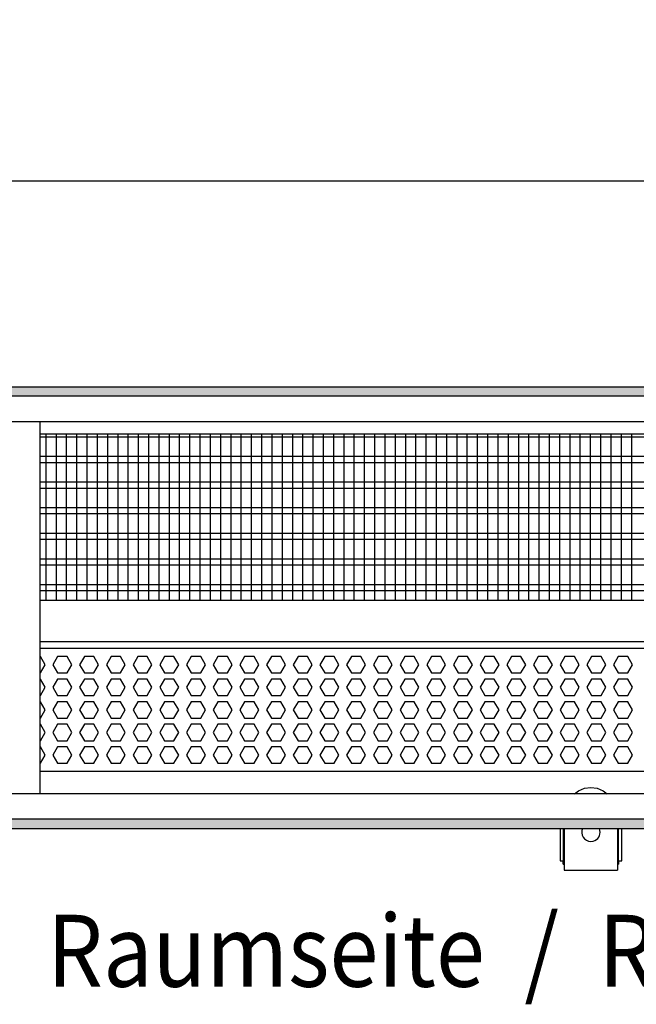
# Model space of a CAD drawing. Units: millimetres. Extents: x -8074 to 2244, y 10003 to 15943.
# Drawn here: x -4816 to -4516, y 14511 to 14990 of the extents above; entities that cross this region are included whole.
import ezdxf

# ---------------------------------------------------------------- set-up
doc = ezdxf.new("R2010")
doc.units = ezdxf.units.MM
doc.layers.add('1', color=7, linetype='Continuous')
doc.styles.add('CONVERTER_14', font='txt.shx', dxfattribs={"width": 0.9})
doc.dimstyles.new('ME10_DIM_82', dxfattribs={"dimtxt": 46, "dimasz": 46, "dimexe": 15, "dimexo": 10, "dimgap": 18, "dimtad": 1, "dimdec": 1, "dimlfac": 0.03937, "dimdsep": 46, "dimtxsty": 'CONVERTER_14', "dimsah": 1, "dimcen": 0.09, "dimclrd": 6, "dimclre": 6, "dimclrt": 3, "dimadec": 0, "dimazin": 0, "dimtfac": 1, "dimtdec": 4, "dimtix": 1, "dimtmove": 0, "dimatfit": 3, "dimfxl": 1, "dimtolj": 1, "dimtzin": 0, "dimarcsym": 0})
pattern_1 = [(45, (0, 0), (-0.0707106781, 0.0707106781), [])]

# ---------------------------------------------------------------- blocks, each defined once
blk = doc.blocks.new('*D77')
at = {"layer": '1', "color": 6, "linetype": 'Continuous'}
for p, q in [((-6998.3, 14801.09), (-6998.3, 14926.17)), ((-4388.23, 14801.09), (-4388.23, 14926.17)), ((-4388.23, 14911.17), (-6998.3, 14911.17))]:
    blk.add_line(p, q, dxfattribs=at)
at = {"layer": '1', "color": 6}
for points in [[(-6952.3, 14917.23), (-6952.3, 14905.12), (-6998.3, 14911.17)], [(-4434.23, 14905.12), (-4434.23, 14917.23), (-4388.23, 14911.17)]]:
    blk.add_solid(points, dxfattribs=at)
at = {"layer": '1', "color": 3, "insert": (-5776.54, 14929.4), "char_height": 46, "attachment_point": 7, "rotation": 0.0001, "line_spacing_factor": 0.454545, "style": 'CONVERTER_14'}
blk.add_mtext('\\C3;102.8\\C3;*', dxfattribs=at)

msp = doc.modelspace()

# ---------------------------------------------------------------- hatches: boundary and pattern name
at = {"layer": '1', "linetype": 'Continuous'}
h = msp.add_hatch(dxfattribs=at)
h.set_pattern_fill('_USER', color=6, scale=0.1, angle=45, pattern_type=0)
h.set_pattern_definition(pattern_1)
h.paths.add_polyline_path([(-4318.3, 14806.58), (-7458.3, 14806.58), (-7458.3, 14811.17), (-4318.3, 14811.17)])
h = msp.add_hatch(dxfattribs=at)
h.set_pattern_fill('_USER', color=6, scale=0.1, angle=45, pattern_type=0)
h.set_pattern_definition(pattern_1)
h.paths.add_polyline_path([(-4318.3, 14600.77), (-7458.3, 14600.77), (-7458.3, 14596.17), (-4318.3, 14596.17)])

# ---------------------------------------------------------------- linework, layer by layer
at = {"color": 1, "linetype": 'Continuous'}
for p, q in [((-4806.31, 14788.2), (-4389.73, 14788.2)), ((-4806.31, 14707.25), (-4393.72, 14707.25)), ((-4806.31, 14687.28), (-4391.23, 14687.28)), ((-4806.31, 14683.88), (-4396.22, 14683.88)), ((-4399.22, 14623.94), (-4806.31, 14623.94)), ((-4553.29, 14596.15), (-4553.29, 14580.42)), ((-4551.29, 14596.15), (-4551.29, 14576.92)), ((-4542.43, 14596.15), (-4542.72, 14595.24)), ((-4533.89, 14595.24), (-4534.19, 14596.15)), ((-4525.32, 14596.15), (-4525.32, 14576.92)), ((-4523.32, 14580.42), (-4523.32, 14596.15)), ((-4553.29, 14580.42), (-4551.79, 14580.42)), ((-4551.79, 14578.92), (-4551.79, 14580.42)), ((-4524.82, 14580.42), (-4524.82, 14578.92)), ((-4524.82, 14580.42), (-4523.32, 14580.42)), ((-4551.79, 14578.92), (-4551.29, 14578.92)), ((-4551.29, 14576.92), (-4551.29, 14575.92)), ((-4551.29, 14575.92), (-4525.32, 14575.92)), ((-4525.32, 14578.92), (-4524.82, 14578.92)), ((-4525.32, 14576.92), (-4525.32, 14575.92))]:
    msp.add_line(p, q, dxfattribs=at)
at = {"color": 6, "linetype": 'Continuous'}
for p, q in [((-4389.73, 14786.71), (-4806.31, 14786.71)), ((-4389.73, 14777.2), (-4806.31, 14777.2)), ((-4389.73, 14774.22), (-4806.31, 14774.22)), ((-4389.73, 14764.71), (-4806.31, 14764.71)), ((-4389.73, 14761.73), (-4806.31, 14761.73)), ((-4389.73, 14752.22), (-4806.31, 14752.22)), ((-4389.73, 14749.25), (-4806.31, 14749.25)), ((-4389.73, 14739.74), (-4806.31, 14739.74)), ((-4389.73, 14736.76), (-4806.31, 14736.76)), ((-4389.73, 14727.25), (-4806.31, 14727.25)), ((-4389.73, 14724.27), (-4806.31, 14724.27)), ((-4389.73, 14714.76), (-4806.31, 14714.76)), ((-4389.73, 14711.79), (-4806.31, 14711.79)), ((-4803.92, 14675.89), (-4806.22, 14679.88)), ((-4806.22, 14671.89), (-4803.92, 14675.89)), ((-4797.84, 14679.88), (-4800.14, 14675.89)), ((-4800.14, 14675.89), (-4797.84, 14671.89)), ((-4793.22, 14679.88), (-4797.84, 14679.88)), ((-4790.92, 14675.89), (-4793.22, 14679.88)), ((-4793.22, 14671.89), (-4790.92, 14675.89)), ((-4784.84, 14679.88), (-4787.14, 14675.89)), ((-4787.14, 14675.89), (-4784.84, 14671.89)), ((-4780.22, 14679.88), (-4784.84, 14679.88)), ((-4777.92, 14675.89), (-4780.22, 14679.88)), ((-4780.22, 14671.89), (-4777.92, 14675.89)), ((-4771.84, 14679.88), (-4774.14, 14675.89)), ((-4774.14, 14675.89), (-4771.84, 14671.89)), ((-4767.22, 14679.88), (-4771.84, 14679.88)), ((-4764.92, 14675.89), (-4767.22, 14679.88)), ((-4767.22, 14671.89), (-4764.92, 14675.89)), ((-4758.84, 14679.88), (-4761.14, 14675.89)), ((-4761.14, 14675.89), (-4758.84, 14671.89)), ((-4754.22, 14679.88), (-4758.84, 14679.88)), ((-4751.92, 14675.89), (-4754.22, 14679.88)), ((-4754.22, 14671.89), (-4751.92, 14675.89)), ((-4745.84, 14679.88), (-4748.14, 14675.89)), ((-4748.14, 14675.89), (-4745.84, 14671.89)), ((-4741.22, 14679.88), (-4745.84, 14679.88)), ((-4738.92, 14675.89), (-4741.22, 14679.88)), ((-4741.22, 14671.89), (-4738.92, 14675.89)), ((-4732.84, 14679.88), (-4735.14, 14675.89)), ((-4735.14, 14675.89), (-4732.84, 14671.89)), ((-4728.22, 14679.88), (-4732.84, 14679.88)), ((-4725.92, 14675.89), (-4728.22, 14679.88)), ((-4728.22, 14671.89), (-4725.92, 14675.89)), ((-4719.84, 14679.88), (-4722.14, 14675.89)), ((-4722.14, 14675.89), (-4719.84, 14671.89)), ((-4715.22, 14679.88), (-4719.84, 14679.88)), ((-4712.92, 14675.89), (-4715.22, 14679.88)), ((-4715.22, 14671.89), (-4712.92, 14675.89)), ((-4706.84, 14679.88), (-4709.14, 14675.89)), ((-4709.14, 14675.89), (-4706.84, 14671.89)), ((-4702.22, 14679.88), (-4706.84, 14679.88)), ((-4699.92, 14675.89), (-4702.22, 14679.88)), ((-4702.22, 14671.89), (-4699.92, 14675.89)), ((-4693.84, 14679.88), (-4696.14, 14675.89)), ((-4696.14, 14675.89), (-4693.84, 14671.89)), ((-4689.22, 14679.88), (-4693.84, 14679.88)), ((-4686.92, 14675.89), (-4689.22, 14679.88)), ((-4689.22, 14671.89), (-4686.92, 14675.89)), ((-4680.85, 14679.88), (-4683.16, 14675.89)), ((-4683.16, 14675.89), (-4680.85, 14671.89)), ((-4676.24, 14679.88), (-4680.85, 14679.88)), ((-4673.93, 14675.89), (-4676.24, 14679.88)), ((-4676.24, 14671.89), (-4673.93, 14675.89)), ((-4667.86, 14679.88), (-4670.17, 14675.89)), ((-4670.17, 14675.89), (-4667.86, 14671.89)), ((-4663.25, 14679.88), (-4667.86, 14679.88)), ((-4660.94, 14675.89), (-4663.25, 14679.88)), ((-4663.25, 14671.89), (-4660.94, 14675.89)), ((-4654.88, 14679.88), (-4657.18, 14675.89)), ((-4657.18, 14675.89), (-4654.88, 14671.89)), ((-4650.26, 14679.88), (-4654.88, 14679.88)), ((-4647.96, 14675.89), (-4650.26, 14679.88)), ((-4650.26, 14671.89), (-4647.96, 14675.89)), ((-4641.89, 14679.88), (-4644.2, 14675.89)), ((-4644.2, 14675.89), (-4641.89, 14671.89)), ((-4637.28, 14679.88), (-4641.89, 14679.88)), ((-4634.97, 14675.89), (-4637.28, 14679.88)), ((-4637.28, 14671.89), (-4634.97, 14675.89)), ((-4628.9, 14679.88), (-4631.21, 14675.89)), ((-4631.21, 14675.89), (-4628.9, 14671.89)), ((-4624.29, 14679.88), (-4628.9, 14679.88)), ((-4621.98, 14675.89), (-4624.29, 14679.88)), ((-4624.29, 14671.89), (-4621.98, 14675.89)), ((-4615.92, 14679.88), (-4618.22, 14675.89)), ((-4618.22, 14675.89), (-4615.92, 14671.89)), ((-4611.3, 14679.88), (-4615.92, 14679.88)), ((-4609, 14675.89), (-4611.3, 14679.88)), ((-4611.3, 14671.89), (-4609, 14675.89)), ((-4602.93, 14679.88), (-4605.24, 14675.89)), ((-4605.24, 14675.89), (-4602.93, 14671.89)), ((-4598.32, 14679.88), (-4602.93, 14679.88)), ((-4596.01, 14675.89), (-4598.32, 14679.88)), ((-4598.32, 14671.89), (-4596.01, 14675.89)), ((-4589.95, 14679.88), (-4592.25, 14675.89)), ((-4592.25, 14675.89), (-4589.95, 14671.89)), ((-4585.33, 14679.88), (-4589.95, 14679.88)), ((-4583.02, 14675.89), (-4585.33, 14679.88)), ((-4585.33, 14671.89), (-4583.02, 14675.89)), ((-4576.96, 14679.88), (-4579.27, 14675.89)), ((-4579.27, 14675.89), (-4576.96, 14671.89)), ((-4572.35, 14679.88), (-4576.96, 14679.88)), ((-4570.04, 14675.89), (-4572.35, 14679.88)), ((-4572.35, 14671.89), (-4570.04, 14675.89)), ((-4563.97, 14679.88), (-4566.28, 14675.89)), ((-4566.28, 14675.89), (-4563.97, 14671.89)), ((-4559.36, 14679.88), (-4563.97, 14679.88)), ((-4557.05, 14675.89), (-4559.36, 14679.88)), ((-4559.36, 14671.89), (-4557.05, 14675.89)), ((-4550.99, 14679.88), (-4553.29, 14675.89)), ((-4553.29, 14675.89), (-4550.99, 14671.89)), ((-4546.37, 14679.88), (-4550.99, 14679.88)), ((-4544.07, 14675.89), (-4546.37, 14679.88)), ((-4546.37, 14671.89), (-4544.07, 14675.89)), ((-4538, 14679.88), (-4540.31, 14675.89)), ((-4540.31, 14675.89), (-4538, 14671.89)), ((-4533.39, 14679.88), (-4538, 14679.88)), ((-4531.08, 14675.89), (-4533.39, 14679.88)), ((-4533.39, 14671.89), (-4531.08, 14675.89)), ((-4525.01, 14679.88), (-4527.32, 14675.89)), ((-4527.32, 14675.89), (-4525.01, 14671.89)), ((-4520.4, 14679.88), (-4525.01, 14679.88)), ((-4518.09, 14675.89), (-4520.4, 14679.88)), ((-4520.4, 14671.89), (-4518.09, 14675.89)), ((-4797.84, 14671.89), (-4793.22, 14671.89)), ((-4784.84, 14671.89), (-4780.22, 14671.89)), ((-4771.84, 14671.89), (-4767.22, 14671.89)), ((-4758.84, 14671.89), (-4754.22, 14671.89)), ((-4745.84, 14671.89), (-4741.22, 14671.89)), ((-4732.84, 14671.89), (-4728.22, 14671.89)), ((-4719.84, 14671.89), (-4715.22, 14671.89)), ((-4706.84, 14671.89), (-4702.22, 14671.89)), ((-4693.84, 14671.89), (-4689.22, 14671.89)), ((-4680.85, 14671.89), (-4676.24, 14671.89)), ((-4667.86, 14671.89), (-4663.25, 14671.89)), ((-4654.88, 14671.89), (-4650.26, 14671.89)), ((-4641.89, 14671.89), (-4637.28, 14671.89)), ((-4628.9, 14671.89), (-4624.29, 14671.89)), ((-4615.92, 14671.89), (-4611.3, 14671.89)), ((-4602.93, 14671.89), (-4598.32, 14671.89)), ((-4589.95, 14671.89), (-4585.33, 14671.89)), ((-4576.96, 14671.89), (-4572.35, 14671.89)), ((-4563.97, 14671.89), (-4559.36, 14671.89)), ((-4550.99, 14671.89), (-4546.37, 14671.89)), ((-4538, 14671.89), (-4533.39, 14671.89)), ((-4525.01, 14671.89), (-4520.4, 14671.89)), ((-4803.92, 14664.9), (-4806.22, 14668.89)), ((-4797.84, 14668.89), (-4800.14, 14664.9)), ((-4793.22, 14668.89), (-4797.84, 14668.89)), ((-4790.92, 14664.9), (-4793.22, 14668.89)), ((-4784.84, 14668.89), (-4787.14, 14664.9)), ((-4780.22, 14668.89), (-4784.84, 14668.89)), ((-4777.92, 14664.9), (-4780.22, 14668.89)), ((-4771.84, 14668.89), (-4774.14, 14664.9)), ((-4767.22, 14668.89), (-4771.84, 14668.89)), ((-4764.92, 14664.9), (-4767.22, 14668.89)), ((-4758.84, 14668.89), (-4761.14, 14664.9)), ((-4754.22, 14668.89), (-4758.84, 14668.89)), ((-4751.92, 14664.9), (-4754.22, 14668.89)), ((-4745.84, 14668.89), (-4748.14, 14664.9)), ((-4741.22, 14668.89), (-4745.84, 14668.89)), ((-4738.92, 14664.9), (-4741.22, 14668.89)), ((-4732.84, 14668.89), (-4735.14, 14664.9)), ((-4728.22, 14668.89), (-4732.84, 14668.89)), ((-4725.92, 14664.9), (-4728.22, 14668.89)), ((-4719.84, 14668.89), (-4722.14, 14664.9)), ((-4715.22, 14668.89), (-4719.84, 14668.89)), ((-4712.92, 14664.9), (-4715.22, 14668.89)), ((-4706.84, 14668.89), (-4709.14, 14664.9)), ((-4702.22, 14668.89), (-4706.84, 14668.89)), ((-4699.92, 14664.9), (-4702.22, 14668.89)), ((-4693.84, 14668.89), (-4696.14, 14664.9)), ((-4689.22, 14668.89), (-4693.84, 14668.89)), ((-4686.92, 14664.9), (-4689.22, 14668.89)), ((-4680.85, 14668.89), (-4683.16, 14664.9)), ((-4676.24, 14668.89), (-4680.85, 14668.89)), ((-4673.93, 14664.9), (-4676.24, 14668.89)), ((-4667.86, 14668.89), (-4670.17, 14664.9)), ((-4663.25, 14668.89), (-4667.86, 14668.89)), ((-4660.94, 14664.9), (-4663.25, 14668.89)), ((-4654.88, 14668.89), (-4657.18, 14664.9)), ((-4650.26, 14668.89), (-4654.88, 14668.89)), ((-4647.96, 14664.9), (-4650.26, 14668.89)), ((-4641.89, 14668.89), (-4644.2, 14664.9)), ((-4637.28, 14668.89), (-4641.89, 14668.89)), ((-4634.97, 14664.9), (-4637.28, 14668.89)), ((-4628.9, 14668.89), (-4631.21, 14664.9)), ((-4624.29, 14668.89), (-4628.9, 14668.89)), ((-4621.98, 14664.9), (-4624.29, 14668.89)), ((-4615.92, 14668.89), (-4618.22, 14664.9)), ((-4611.3, 14668.89), (-4615.92, 14668.89)), ((-4609, 14664.9), (-4611.3, 14668.89)), ((-4602.93, 14668.89), (-4605.24, 14664.9)), ((-4598.32, 14668.89), (-4602.93, 14668.89)), ((-4596.01, 14664.9), (-4598.32, 14668.89)), ((-4589.95, 14668.89), (-4592.25, 14664.9)), ((-4585.33, 14668.89), (-4589.95, 14668.89)), ((-4583.02, 14664.9), (-4585.33, 14668.89)), ((-4576.96, 14668.89), (-4579.27, 14664.9)), ((-4572.35, 14668.89), (-4576.96, 14668.89)), ((-4570.04, 14664.9), (-4572.35, 14668.89)), ((-4563.97, 14668.89), (-4566.28, 14664.9)), ((-4559.36, 14668.89), (-4563.97, 14668.89)), ((-4557.05, 14664.9), (-4559.36, 14668.89)), ((-4550.99, 14668.89), (-4553.29, 14664.9)), ((-4546.37, 14668.89), (-4550.99, 14668.89)), ((-4544.07, 14664.9), (-4546.37, 14668.89)), ((-4538, 14668.89), (-4540.31, 14664.9)), ((-4533.39, 14668.89), (-4538, 14668.89)), ((-4531.08, 14664.9), (-4533.39, 14668.89)), ((-4525.01, 14668.89), (-4527.32, 14664.9)), ((-4520.4, 14668.89), (-4525.01, 14668.89)), ((-4518.09, 14664.9), (-4520.4, 14668.89)), ((-4806.22, 14660.9), (-4803.92, 14664.9)), ((-4800.14, 14664.9), (-4797.84, 14660.9)), ((-4793.22, 14660.9), (-4790.92, 14664.9)), ((-4787.14, 14664.9), (-4784.84, 14660.9)), ((-4780.22, 14660.9), (-4777.92, 14664.9)), ((-4774.14, 14664.9), (-4771.84, 14660.9)), ((-4767.22, 14660.9), (-4764.92, 14664.9)), ((-4761.14, 14664.9), (-4758.84, 14660.9)), ((-4754.22, 14660.9), (-4751.92, 14664.9)), ((-4748.14, 14664.9), (-4745.84, 14660.9)), ((-4741.22, 14660.9), (-4738.92, 14664.9)), ((-4735.14, 14664.9), (-4732.84, 14660.9)), ((-4728.22, 14660.9), (-4725.92, 14664.9)), ((-4722.14, 14664.9), (-4719.84, 14660.9)), ((-4715.22, 14660.9), (-4712.92, 14664.9)), ((-4709.14, 14664.9), (-4706.84, 14660.9)), ((-4702.22, 14660.9), (-4699.92, 14664.9)), ((-4696.14, 14664.9), (-4693.84, 14660.9)), ((-4689.22, 14660.9), (-4686.92, 14664.9)), ((-4683.16, 14664.9), (-4680.85, 14660.9)), ((-4676.24, 14660.9), (-4673.93, 14664.9)), ((-4670.17, 14664.9), (-4667.86, 14660.9)), ((-4663.25, 14660.9), (-4660.94, 14664.9)), ((-4657.18, 14664.9), (-4654.88, 14660.9)), ((-4650.26, 14660.9), (-4647.96, 14664.9)), ((-4644.2, 14664.9), (-4641.89, 14660.9)), ((-4637.28, 14660.9), (-4634.97, 14664.9)), ((-4631.21, 14664.9), (-4628.9, 14660.9)), ((-4624.29, 14660.9), (-4621.98, 14664.9)), ((-4618.22, 14664.9), (-4615.92, 14660.9)), ((-4611.3, 14660.9), (-4609, 14664.9)), ((-4605.24, 14664.9), (-4602.93, 14660.9)), ((-4598.32, 14660.9), (-4596.01, 14664.9)), ((-4592.25, 14664.9), (-4589.95, 14660.9)), ((-4585.33, 14660.9), (-4583.02, 14664.9)), ((-4579.27, 14664.9), (-4576.96, 14660.9)), ((-4572.35, 14660.9), (-4570.04, 14664.9)), ((-4566.28, 14664.9), (-4563.97, 14660.9)), ((-4559.36, 14660.9), (-4557.05, 14664.9)), ((-4553.29, 14664.9), (-4550.99, 14660.9)), ((-4546.37, 14660.9), (-4544.07, 14664.9)), ((-4540.31, 14664.9), (-4538, 14660.9)), ((-4533.39, 14660.9), (-4531.08, 14664.9)), ((-4527.32, 14664.9), (-4525.01, 14660.9)), ((-4520.4, 14660.9), (-4518.09, 14664.9)), ((-4803.92, 14653.91), (-4806.22, 14657.91)), ((-4797.84, 14657.91), (-4800.14, 14653.91)), ((-4797.84, 14660.9), (-4793.22, 14660.9)), ((-4793.22, 14657.91), (-4797.84, 14657.91)), ((-4790.92, 14653.91), (-4793.22, 14657.91)), ((-4784.84, 14657.91), (-4787.14, 14653.91)), ((-4784.84, 14660.9), (-4780.22, 14660.9)), ((-4780.22, 14657.91), (-4784.84, 14657.91)), ((-4777.92, 14653.91), (-4780.22, 14657.91)), ((-4771.84, 14657.91), (-4774.14, 14653.91)), ((-4771.84, 14660.9), (-4767.22, 14660.9)), ((-4767.22, 14657.91), (-4771.84, 14657.91)), ((-4764.92, 14653.91), (-4767.22, 14657.91)), ((-4758.84, 14657.91), (-4761.14, 14653.91)), ((-4758.84, 14660.9), (-4754.22, 14660.9)), ((-4754.22, 14657.91), (-4758.84, 14657.91)), ((-4751.92, 14653.91), (-4754.22, 14657.91)), ((-4745.84, 14657.91), (-4748.14, 14653.91)), ((-4745.84, 14660.9), (-4741.22, 14660.9)), ((-4741.22, 14657.91), (-4745.84, 14657.91)), ((-4738.92, 14653.91), (-4741.22, 14657.91)), ((-4732.84, 14657.91), (-4735.14, 14653.91)), ((-4732.84, 14660.9), (-4728.22, 14660.9)), ((-4728.22, 14657.91), (-4732.84, 14657.91)), ((-4725.92, 14653.91), (-4728.22, 14657.91)), ((-4719.84, 14657.91), (-4722.14, 14653.91)), ((-4719.84, 14660.9), (-4715.22, 14660.9)), ((-4715.22, 14657.91), (-4719.84, 14657.91)), ((-4712.92, 14653.91), (-4715.22, 14657.91)), ((-4706.84, 14657.91), (-4709.14, 14653.91)), ((-4706.84, 14660.9), (-4702.22, 14660.9)), ((-4702.22, 14657.91), (-4706.84, 14657.91)), ((-4699.92, 14653.91), (-4702.22, 14657.91)), ((-4693.84, 14657.91), (-4696.14, 14653.91)), ((-4693.84, 14660.9), (-4689.22, 14660.9)), ((-4689.22, 14657.91), (-4693.84, 14657.91)), ((-4686.92, 14653.91), (-4689.22, 14657.91)), ((-4680.85, 14657.91), (-4683.16, 14653.91)), ((-4680.85, 14660.9), (-4676.24, 14660.9)), ((-4676.24, 14657.91), (-4680.85, 14657.91)), ((-4673.93, 14653.91), (-4676.24, 14657.91)), ((-4667.86, 14657.91), (-4670.17, 14653.91)), ((-4667.86, 14660.9), (-4663.25, 14660.9)), ((-4663.25, 14657.91), (-4667.86, 14657.91)), ((-4660.94, 14653.91), (-4663.25, 14657.91)), ((-4654.88, 14657.91), (-4657.18, 14653.91)), ((-4654.88, 14660.9), (-4650.26, 14660.9)), ((-4650.26, 14657.91), (-4654.88, 14657.91)), ((-4647.96, 14653.91), (-4650.26, 14657.91)), ((-4641.89, 14657.91), (-4644.2, 14653.91)), ((-4641.89, 14660.9), (-4637.28, 14660.9)), ((-4637.28, 14657.91), (-4641.89, 14657.91)), ((-4634.97, 14653.91), (-4637.28, 14657.91)), ((-4628.9, 14657.91), (-4631.21, 14653.91)), ((-4628.9, 14660.9), (-4624.29, 14660.9)), ((-4624.29, 14657.91), (-4628.9, 14657.91)), ((-4621.98, 14653.91), (-4624.29, 14657.91)), ((-4615.92, 14657.91), (-4618.22, 14653.91)), ((-4615.92, 14660.9), (-4611.3, 14660.9)), ((-4611.3, 14657.91), (-4615.92, 14657.91)), ((-4609, 14653.91), (-4611.3, 14657.91)), ((-4602.93, 14657.91), (-4605.24, 14653.91)), ((-4602.93, 14660.9), (-4598.32, 14660.9)), ((-4598.32, 14657.91), (-4602.93, 14657.91)), ((-4596.01, 14653.91), (-4598.32, 14657.91)), ((-4589.95, 14657.91), (-4592.25, 14653.91)), ((-4589.95, 14660.9), (-4585.33, 14660.9)), ((-4585.33, 14657.91), (-4589.95, 14657.91)), ((-4583.02, 14653.91), (-4585.33, 14657.91)), ((-4576.96, 14657.91), (-4579.27, 14653.91)), ((-4576.96, 14660.9), (-4572.35, 14660.9)), ((-4572.35, 14657.91), (-4576.96, 14657.91)), ((-4570.04, 14653.91), (-4572.35, 14657.91)), ((-4563.97, 14657.91), (-4566.28, 14653.91)), ((-4563.97, 14660.9), (-4559.36, 14660.9)), ((-4559.36, 14657.91), (-4563.97, 14657.91)), ((-4557.05, 14653.91), (-4559.36, 14657.91)), ((-4550.99, 14657.91), (-4553.29, 14653.91)), ((-4550.99, 14660.9), (-4546.37, 14660.9)), ((-4546.37, 14657.91), (-4550.99, 14657.91)), ((-4544.07, 14653.91), (-4546.37, 14657.91)), ((-4538, 14657.91), (-4540.31, 14653.91)), ((-4538, 14660.9), (-4533.39, 14660.9)), ((-4533.39, 14657.91), (-4538, 14657.91)), ((-4531.08, 14653.91), (-4533.39, 14657.91)), ((-4525.01, 14657.91), (-4527.32, 14653.91)), ((-4525.01, 14660.9), (-4520.4, 14660.9)), ((-4520.4, 14657.91), (-4525.01, 14657.91)), ((-4518.09, 14653.91), (-4520.4, 14657.91)), ((-4806.22, 14649.91), (-4803.92, 14653.91)), ((-4800.14, 14653.91), (-4797.84, 14649.91)), ((-4793.22, 14649.91), (-4790.92, 14653.91)), ((-4787.14, 14653.91), (-4784.84, 14649.91)), ((-4780.22, 14649.91), (-4777.92, 14653.91)), ((-4774.14, 14653.91), (-4771.84, 14649.91)), ((-4767.22, 14649.91), (-4764.92, 14653.91)), ((-4761.14, 14653.91), (-4758.84, 14649.91)), ((-4754.22, 14649.91), (-4751.92, 14653.91)), ((-4748.14, 14653.91), (-4745.84, 14649.91)), ((-4741.22, 14649.91), (-4738.92, 14653.91)), ((-4735.14, 14653.91), (-4732.84, 14649.91)), ((-4728.22, 14649.91), (-4725.92, 14653.91)), ((-4722.14, 14653.91), (-4719.84, 14649.91)), ((-4715.22, 14649.91), (-4712.92, 14653.91)), ((-4709.14, 14653.91), (-4706.84, 14649.91)), ((-4702.22, 14649.91), (-4699.92, 14653.91)), ((-4696.14, 14653.91), (-4693.84, 14649.91)), ((-4689.22, 14649.91), (-4686.92, 14653.91)), ((-4683.16, 14653.91), (-4680.85, 14649.91)), ((-4676.24, 14649.91), (-4673.93, 14653.91)), ((-4670.17, 14653.91), (-4667.86, 14649.91)), ((-4663.25, 14649.91), (-4660.94, 14653.91)), ((-4657.18, 14653.91), (-4654.88, 14649.91)), ((-4650.26, 14649.91), (-4647.96, 14653.91)), ((-4644.2, 14653.91), (-4641.89, 14649.91)), ((-4637.28, 14649.91), (-4634.97, 14653.91)), ((-4631.21, 14653.91), (-4628.9, 14649.91)), ((-4624.29, 14649.91), (-4621.98, 14653.91)), ((-4618.22, 14653.91), (-4615.92, 14649.91)), ((-4611.3, 14649.91), (-4609, 14653.91)), ((-4605.24, 14653.91), (-4602.93, 14649.91)), ((-4598.32, 14649.91), (-4596.01, 14653.91)), ((-4592.25, 14653.91), (-4589.95, 14649.91)), ((-4585.33, 14649.91), (-4583.02, 14653.91)), ((-4579.27, 14653.91), (-4576.96, 14649.91)), ((-4572.35, 14649.91), (-4570.04, 14653.91)), ((-4566.28, 14653.91), (-4563.97, 14649.91)), ((-4559.36, 14649.91), (-4557.05, 14653.91)), ((-4553.29, 14653.91), (-4550.99, 14649.91)), ((-4546.37, 14649.91), (-4544.07, 14653.91)), ((-4540.31, 14653.91), (-4538, 14649.91)), ((-4533.39, 14649.91), (-4531.08, 14653.91)), ((-4527.32, 14653.91), (-4525.01, 14649.91)), ((-4520.4, 14649.91), (-4518.09, 14653.91)), ((-4803.92, 14642.92), (-4806.22, 14646.92)), ((-4797.84, 14646.92), (-4800.14, 14642.92)), ((-4797.84, 14649.91), (-4793.22, 14649.91)), ((-4793.22, 14646.92), (-4797.84, 14646.92)), ((-4790.92, 14642.92), (-4793.22, 14646.92)), ((-4784.84, 14646.92), (-4787.14, 14642.92)), ((-4784.84, 14649.91), (-4780.22, 14649.91)), ((-4780.22, 14646.92), (-4784.84, 14646.92)), ((-4777.92, 14642.92), (-4780.22, 14646.92)), ((-4771.84, 14646.92), (-4774.14, 14642.92)), ((-4771.84, 14649.91), (-4767.22, 14649.91)), ((-4767.22, 14646.92), (-4771.84, 14646.92)), ((-4764.92, 14642.92), (-4767.22, 14646.92)), ((-4758.84, 14646.92), (-4761.14, 14642.92)), ((-4758.84, 14649.91), (-4754.22, 14649.91)), ((-4754.22, 14646.92), (-4758.84, 14646.92)), ((-4751.92, 14642.92), (-4754.22, 14646.92)), ((-4745.84, 14646.92), (-4748.14, 14642.92)), ((-4745.84, 14649.91), (-4741.22, 14649.91)), ((-4741.22, 14646.92), (-4745.84, 14646.92)), ((-4738.92, 14642.92), (-4741.22, 14646.92)), ((-4732.84, 14646.92), (-4735.14, 14642.92)), ((-4732.84, 14649.91), (-4728.22, 14649.91)), ((-4728.22, 14646.92), (-4732.84, 14646.92)), ((-4725.92, 14642.92), (-4728.22, 14646.92)), ((-4719.84, 14646.92), (-4722.14, 14642.92)), ((-4719.84, 14649.91), (-4715.22, 14649.91)), ((-4715.22, 14646.92), (-4719.84, 14646.92)), ((-4712.92, 14642.92), (-4715.22, 14646.92)), ((-4706.84, 14646.92), (-4709.14, 14642.92)), ((-4706.84, 14649.91), (-4702.22, 14649.91)), ((-4702.22, 14646.92), (-4706.84, 14646.92)), ((-4699.92, 14642.92), (-4702.22, 14646.92)), ((-4693.84, 14646.92), (-4696.14, 14642.92)), ((-4693.84, 14649.91), (-4689.22, 14649.91)), ((-4689.22, 14646.92), (-4693.84, 14646.92)), ((-4686.92, 14642.92), (-4689.22, 14646.92)), ((-4680.85, 14646.92), (-4683.16, 14642.92)), ((-4680.85, 14649.91), (-4676.24, 14649.91)), ((-4676.24, 14646.92), (-4680.85, 14646.92)), ((-4673.93, 14642.92), (-4676.24, 14646.92)), ((-4667.86, 14646.92), (-4670.17, 14642.92)), ((-4667.86, 14649.91), (-4663.25, 14649.91)), ((-4663.25, 14646.92), (-4667.86, 14646.92)), ((-4660.94, 14642.92), (-4663.25, 14646.92)), ((-4654.88, 14646.92), (-4657.18, 14642.92)), ((-4654.88, 14649.91), (-4650.26, 14649.91)), ((-4650.26, 14646.92), (-4654.88, 14646.92)), ((-4647.96, 14642.92), (-4650.26, 14646.92)), ((-4641.89, 14646.92), (-4644.2, 14642.92)), ((-4641.89, 14649.91), (-4637.28, 14649.91)), ((-4637.28, 14646.92), (-4641.89, 14646.92)), ((-4634.97, 14642.92), (-4637.28, 14646.92)), ((-4628.9, 14646.92), (-4631.21, 14642.92)), ((-4628.9, 14649.91), (-4624.29, 14649.91)), ((-4624.29, 14646.92), (-4628.9, 14646.92)), ((-4621.98, 14642.92), (-4624.29, 14646.92)), ((-4615.92, 14646.92), (-4618.22, 14642.92)), ((-4615.92, 14649.91), (-4611.3, 14649.91)), ((-4611.3, 14646.92), (-4615.92, 14646.92)), ((-4609, 14642.92), (-4611.3, 14646.92)), ((-4602.93, 14646.92), (-4605.24, 14642.92)), ((-4602.93, 14649.91), (-4598.32, 14649.91)), ((-4598.32, 14646.92), (-4602.93, 14646.92)), ((-4596.01, 14642.92), (-4598.32, 14646.92)), ((-4589.95, 14646.92), (-4592.25, 14642.92)), ((-4589.95, 14649.91), (-4585.33, 14649.91)), ((-4585.33, 14646.92), (-4589.95, 14646.92)), ((-4583.02, 14642.92), (-4585.33, 14646.92)), ((-4576.96, 14646.92), (-4579.27, 14642.92)), ((-4576.96, 14649.91), (-4572.35, 14649.91)), ((-4572.35, 14646.92), (-4576.96, 14646.92)), ((-4570.04, 14642.92), (-4572.35, 14646.92)), ((-4563.97, 14646.92), (-4566.28, 14642.92)), ((-4563.97, 14649.91), (-4559.36, 14649.91)), ((-4559.36, 14646.92), (-4563.97, 14646.92)), ((-4557.05, 14642.92), (-4559.36, 14646.92)), ((-4550.99, 14646.92), (-4553.29, 14642.92)), ((-4550.99, 14649.91), (-4546.37, 14649.91)), ((-4546.37, 14646.92), (-4550.99, 14646.92)), ((-4544.07, 14642.92), (-4546.37, 14646.92)), ((-4538, 14646.92), (-4540.31, 14642.92)), ((-4538, 14649.91), (-4533.39, 14649.91)), ((-4533.39, 14646.92), (-4538, 14646.92)), ((-4531.08, 14642.92), (-4533.39, 14646.92)), ((-4525.01, 14646.92), (-4527.32, 14642.92)), ((-4525.01, 14649.91), (-4520.4, 14649.91)), ((-4520.4, 14646.92), (-4525.01, 14646.92)), ((-4518.09, 14642.92), (-4520.4, 14646.92)), ((-4806.22, 14638.93), (-4803.92, 14642.92)), ((-4800.14, 14642.92), (-4797.84, 14638.93)), ((-4793.22, 14638.93), (-4790.92, 14642.92)), ((-4787.14, 14642.92), (-4784.84, 14638.93)), ((-4780.22, 14638.93), (-4777.92, 14642.92)), ((-4774.14, 14642.92), (-4771.84, 14638.93)), ((-4767.22, 14638.93), (-4764.92, 14642.92)), ((-4761.14, 14642.92), (-4758.84, 14638.93)), ((-4754.22, 14638.93), (-4751.92, 14642.92)), ((-4748.14, 14642.92), (-4745.84, 14638.93)), ((-4741.22, 14638.93), (-4738.92, 14642.92)), ((-4735.14, 14642.92), (-4732.84, 14638.93)), ((-4728.22, 14638.93), (-4725.92, 14642.92)), ((-4722.14, 14642.92), (-4719.84, 14638.93)), ((-4715.22, 14638.93), (-4712.92, 14642.92)), ((-4709.14, 14642.92), (-4706.84, 14638.93)), ((-4702.22, 14638.93), (-4699.92, 14642.92)), ((-4696.14, 14642.92), (-4693.84, 14638.93)), ((-4689.22, 14638.93), (-4686.92, 14642.92)), ((-4683.16, 14642.92), (-4680.85, 14638.93)), ((-4676.24, 14638.93), (-4673.93, 14642.92)), ((-4670.17, 14642.92), (-4667.86, 14638.93)), ((-4663.25, 14638.93), (-4660.94, 14642.92)), ((-4657.18, 14642.92), (-4654.88, 14638.93)), ((-4650.26, 14638.93), (-4647.96, 14642.92)), ((-4644.2, 14642.92), (-4641.89, 14638.93)), ((-4637.28, 14638.93), (-4634.97, 14642.92)), ((-4631.21, 14642.92), (-4628.9, 14638.93)), ((-4624.29, 14638.93), (-4621.98, 14642.92)), ((-4618.22, 14642.92), (-4615.92, 14638.93)), ((-4611.3, 14638.93), (-4609, 14642.92)), ((-4605.24, 14642.92), (-4602.93, 14638.93)), ((-4598.32, 14638.93), (-4596.01, 14642.92)), ((-4592.25, 14642.92), (-4589.95, 14638.93)), ((-4585.33, 14638.93), (-4583.02, 14642.92)), ((-4579.27, 14642.92), (-4576.96, 14638.93)), ((-4572.35, 14638.93), (-4570.04, 14642.92)), ((-4566.28, 14642.92), (-4563.97, 14638.93)), ((-4559.36, 14638.93), (-4557.05, 14642.92)), ((-4553.29, 14642.92), (-4550.99, 14638.93)), ((-4546.37, 14638.93), (-4544.07, 14642.92)), ((-4540.31, 14642.92), (-4538, 14638.93)), ((-4533.39, 14638.93), (-4531.08, 14642.92)), ((-4527.32, 14642.92), (-4525.01, 14638.93)), ((-4520.4, 14638.93), (-4518.09, 14642.92)), ((-4797.84, 14638.93), (-4793.22, 14638.93)), ((-4784.84, 14638.93), (-4780.22, 14638.93)), ((-4771.84, 14638.93), (-4767.22, 14638.93)), ((-4758.84, 14638.93), (-4754.22, 14638.93)), ((-4745.84, 14638.93), (-4741.22, 14638.93)), ((-4732.84, 14638.93), (-4728.22, 14638.93)), ((-4719.84, 14638.93), (-4715.22, 14638.93)), ((-4706.84, 14638.93), (-4702.22, 14638.93)), ((-4693.84, 14638.93), (-4689.22, 14638.93)), ((-4680.85, 14638.93), (-4676.24, 14638.93)), ((-4667.86, 14638.93), (-4663.25, 14638.93)), ((-4654.88, 14638.93), (-4650.26, 14638.93)), ((-4641.89, 14638.93), (-4637.28, 14638.93)), ((-4628.9, 14638.93), (-4624.29, 14638.93)), ((-4615.92, 14638.93), (-4611.3, 14638.93)), ((-4602.93, 14638.93), (-4598.32, 14638.93)), ((-4589.95, 14638.93), (-4585.33, 14638.93)), ((-4576.96, 14638.93), (-4572.35, 14638.93)), ((-4563.97, 14638.93), (-4559.36, 14638.93)), ((-4550.99, 14638.93), (-4546.37, 14638.93)), ((-4538, 14638.93), (-4533.39, 14638.93)), ((-4525.01, 14638.93), (-4520.4, 14638.93)), ((-4803.92, 14631.93), (-4806.22, 14635.93)), ((-4797.84, 14635.93), (-4800.14, 14631.93)), ((-4793.22, 14635.93), (-4797.84, 14635.93)), ((-4790.92, 14631.93), (-4793.22, 14635.93)), ((-4784.84, 14635.93), (-4787.14, 14631.93)), ((-4780.22, 14635.93), (-4784.84, 14635.93)), ((-4777.92, 14631.93), (-4780.22, 14635.93)), ((-4771.84, 14635.93), (-4774.14, 14631.93)), ((-4767.22, 14635.93), (-4771.84, 14635.93)), ((-4764.92, 14631.93), (-4767.22, 14635.93)), ((-4758.84, 14635.93), (-4761.14, 14631.93)), ((-4754.22, 14635.93), (-4758.84, 14635.93)), ((-4751.92, 14631.93), (-4754.22, 14635.93)), ((-4745.84, 14635.93), (-4748.14, 14631.93)), ((-4741.22, 14635.93), (-4745.84, 14635.93)), ((-4738.92, 14631.93), (-4741.22, 14635.93)), ((-4732.84, 14635.93), (-4735.14, 14631.93)), ((-4728.22, 14635.93), (-4732.84, 14635.93)), ((-4725.92, 14631.93), (-4728.22, 14635.93)), ((-4719.84, 14635.93), (-4722.14, 14631.93)), ((-4715.22, 14635.93), (-4719.84, 14635.93)), ((-4712.92, 14631.93), (-4715.22, 14635.93)), ((-4706.84, 14635.93), (-4709.14, 14631.93)), ((-4702.22, 14635.93), (-4706.84, 14635.93)), ((-4699.92, 14631.93), (-4702.22, 14635.93)), ((-4693.84, 14635.93), (-4696.14, 14631.93)), ((-4689.22, 14635.93), (-4693.84, 14635.93)), ((-4686.92, 14631.93), (-4689.22, 14635.93)), ((-4680.85, 14635.93), (-4683.16, 14631.93)), ((-4676.24, 14635.93), (-4680.85, 14635.93)), ((-4673.93, 14631.93), (-4676.24, 14635.93)), ((-4667.86, 14635.93), (-4670.17, 14631.93)), ((-4663.25, 14635.93), (-4667.86, 14635.93)), ((-4660.94, 14631.93), (-4663.25, 14635.93)), ((-4654.88, 14635.93), (-4657.18, 14631.93)), ((-4650.26, 14635.93), (-4654.88, 14635.93)), ((-4647.96, 14631.93), (-4650.26, 14635.93)), ((-4641.89, 14635.93), (-4644.2, 14631.93)), ((-4637.28, 14635.93), (-4641.89, 14635.93)), ((-4634.97, 14631.93), (-4637.28, 14635.93)), ((-4628.9, 14635.93), (-4631.21, 14631.93)), ((-4624.29, 14635.93), (-4628.9, 14635.93)), ((-4621.98, 14631.93), (-4624.29, 14635.93)), ((-4615.92, 14635.93), (-4618.22, 14631.93)), ((-4611.3, 14635.93), (-4615.92, 14635.93)), ((-4609, 14631.93), (-4611.3, 14635.93)), ((-4602.93, 14635.93), (-4605.24, 14631.93)), ((-4598.32, 14635.93), (-4602.93, 14635.93)), ((-4596.01, 14631.93), (-4598.32, 14635.93)), ((-4589.95, 14635.93), (-4592.25, 14631.93)), ((-4585.33, 14635.93), (-4589.95, 14635.93)), ((-4583.02, 14631.93), (-4585.33, 14635.93)), ((-4576.96, 14635.93), (-4579.27, 14631.93)), ((-4572.35, 14635.93), (-4576.96, 14635.93)), ((-4570.04, 14631.93), (-4572.35, 14635.93)), ((-4563.97, 14635.93), (-4566.28, 14631.93)), ((-4559.36, 14635.93), (-4563.97, 14635.93)), ((-4557.05, 14631.93), (-4559.36, 14635.93)), ((-4550.99, 14635.93), (-4553.29, 14631.93)), ((-4546.37, 14635.93), (-4550.99, 14635.93)), ((-4544.07, 14631.93), (-4546.37, 14635.93)), ((-4538, 14635.93), (-4540.31, 14631.93)), ((-4533.39, 14635.93), (-4538, 14635.93)), ((-4531.08, 14631.93), (-4533.39, 14635.93)), ((-4525.01, 14635.93), (-4527.32, 14631.93)), ((-4520.4, 14635.93), (-4525.01, 14635.93)), ((-4518.09, 14631.93), (-4520.4, 14635.93)), ((-4806.22, 14627.94), (-4803.92, 14631.93)), ((-4800.14, 14631.93), (-4797.84, 14627.94)), ((-4797.84, 14627.94), (-4793.22, 14627.94)), ((-4793.22, 14627.94), (-4790.92, 14631.93)), ((-4787.14, 14631.93), (-4784.84, 14627.94)), ((-4784.84, 14627.94), (-4780.22, 14627.94)), ((-4780.22, 14627.94), (-4777.92, 14631.93)), ((-4774.14, 14631.93), (-4771.84, 14627.94)), ((-4771.84, 14627.94), (-4767.22, 14627.94)), ((-4767.22, 14627.94), (-4764.92, 14631.93)), ((-4761.14, 14631.93), (-4758.84, 14627.94)), ((-4758.84, 14627.94), (-4754.22, 14627.94)), ((-4754.22, 14627.94), (-4751.92, 14631.93)), ((-4748.14, 14631.93), (-4745.84, 14627.94)), ((-4745.84, 14627.94), (-4741.22, 14627.94)), ((-4741.22, 14627.94), (-4738.92, 14631.93)), ((-4735.14, 14631.93), (-4732.84, 14627.94)), ((-4732.84, 14627.94), (-4728.22, 14627.94)), ((-4728.22, 14627.94), (-4725.92, 14631.93)), ((-4722.14, 14631.93), (-4719.84, 14627.94)), ((-4719.84, 14627.94), (-4715.22, 14627.94)), ((-4715.22, 14627.94), (-4712.92, 14631.93)), ((-4709.14, 14631.93), (-4706.84, 14627.94)), ((-4706.84, 14627.94), (-4702.22, 14627.94)), ((-4702.22, 14627.94), (-4699.92, 14631.93)), ((-4696.14, 14631.93), (-4693.84, 14627.94)), ((-4693.84, 14627.94), (-4689.22, 14627.94)), ((-4689.22, 14627.94), (-4686.92, 14631.93)), ((-4683.16, 14631.93), (-4680.85, 14627.94)), ((-4680.85, 14627.94), (-4676.24, 14627.94)), ((-4676.24, 14627.94), (-4673.93, 14631.93)), ((-4670.17, 14631.93), (-4667.86, 14627.94)), ((-4667.86, 14627.94), (-4663.25, 14627.94)), ((-4663.25, 14627.94), (-4660.94, 14631.93)), ((-4657.18, 14631.93), (-4654.88, 14627.94)), ((-4654.88, 14627.94), (-4650.26, 14627.94)), ((-4650.26, 14627.94), (-4647.96, 14631.93)), ((-4644.2, 14631.93), (-4641.89, 14627.94)), ((-4641.89, 14627.94), (-4637.28, 14627.94)), ((-4637.28, 14627.94), (-4634.97, 14631.93)), ((-4631.21, 14631.93), (-4628.9, 14627.94)), ((-4628.9, 14627.94), (-4624.29, 14627.94)), ((-4624.29, 14627.94), (-4621.98, 14631.93)), ((-4618.22, 14631.93), (-4615.92, 14627.94)), ((-4615.92, 14627.94), (-4611.3, 14627.94)), ((-4611.3, 14627.94), (-4609, 14631.93)), ((-4605.24, 14631.93), (-4602.93, 14627.94)), ((-4602.93, 14627.94), (-4598.32, 14627.94)), ((-4598.32, 14627.94), (-4596.01, 14631.93)), ((-4592.25, 14631.93), (-4589.95, 14627.94)), ((-4589.95, 14627.94), (-4585.33, 14627.94)), ((-4585.33, 14627.94), (-4583.02, 14631.93)), ((-4579.27, 14631.93), (-4576.96, 14627.94)), ((-4576.96, 14627.94), (-4572.35, 14627.94)), ((-4572.35, 14627.94), (-4570.04, 14631.93)), ((-4566.28, 14631.93), (-4563.97, 14627.94)), ((-4563.97, 14627.94), (-4559.36, 14627.94)), ((-4559.36, 14627.94), (-4557.05, 14631.93)), ((-4553.29, 14631.93), (-4550.99, 14627.94)), ((-4550.99, 14627.94), (-4546.37, 14627.94)), ((-4546.37, 14627.94), (-4544.07, 14631.93)), ((-4540.31, 14631.93), (-4538, 14627.94)), ((-4538, 14627.94), (-4533.39, 14627.94)), ((-4533.39, 14627.94), (-4531.08, 14631.93)), ((-4527.32, 14631.93), (-4525.01, 14627.94)), ((-4525.01, 14627.94), (-4520.4, 14627.94)), ((-4520.4, 14627.94), (-4518.09, 14631.93)), ((-4546.3, 14613.13), (-4544.39, 14614.5)), ((-4544.39, 14614.5), (-4541.47, 14615.76)), ((-4541.47, 14615.76), (-4538.32, 14616.17)), ((-4538.32, 14616.17), (-4535.21, 14615.76)), ((-4535.21, 14615.76), (-4532.29, 14614.5)), ((-4532.29, 14614.5), (-4530.32, 14613.13)), ((-4551.79, 14596.15), (-4551.79, 14580.42)), ((-4524.82, 14580.42), (-4524.82, 14596.15))]:
    msp.add_line(p, q, dxfattribs=at)
at = {"color": 1, "linetype": 'Continuous'}
for start, end in [(169.1999, 284.4), (284.4001, 10.8001)]:
    msp.add_arc((-4538.31, 14594.4), 4.5, start, end, dxfattribs=at)
at = {"layer": '1', "color": 6, "linetype": 'Continuous'}
for p, q in [((-7458.3, 14811.17), (-4318.3, 14811.17)), ((-4318.3, 14806.58), (-7458.3, 14806.58)), ((-4803.62, 14788.2), (-4803.62, 14707.25)), ((-4798.62, 14788.2), (-4798.62, 14707.25)), ((-4793.62, 14788.2), (-4793.62, 14707.25)), ((-4788.62, 14788.2), (-4788.62, 14707.25)), ((-4783.62, 14788.2), (-4783.62, 14707.25)), ((-4778.62, 14788.2), (-4778.62, 14707.25)), ((-4773.62, 14788.2), (-4773.62, 14707.25)), ((-4768.62, 14788.2), (-4768.62, 14707.25)), ((-4763.62, 14788.2), (-4763.62, 14707.25)), ((-4758.62, 14788.2), (-4758.62, 14707.25)), ((-4753.62, 14788.2), (-4753.62, 14707.25)), ((-4748.62, 14788.2), (-4748.62, 14707.25)), ((-4743.62, 14788.2), (-4743.62, 14707.25)), ((-4738.62, 14788.2), (-4738.62, 14707.25)), ((-4733.62, 14788.2), (-4733.62, 14707.25)), ((-4728.62, 14788.2), (-4728.62, 14707.25)), ((-4728.62, 14788.2), (-4728.62, 14707.25)), ((-4723.62, 14788.2), (-4723.62, 14707.25)), ((-4718.62, 14788.2), (-4718.62, 14707.25)), ((-4713.62, 14788.2), (-4713.62, 14707.25)), ((-4708.62, 14788.2), (-4708.62, 14707.25)), ((-4703.62, 14788.2), (-4703.62, 14707.25)), ((-4698.62, 14788.2), (-4698.62, 14707.25)), ((-4693.62, 14788.2), (-4693.62, 14707.25)), ((-4688.62, 14788.2), (-4688.62, 14707.25)), ((-4683.62, 14788.2), (-4683.62, 14707.25)), ((-4678.62, 14788.2), (-4678.62, 14707.25)), ((-4673.62, 14788.2), (-4673.62, 14707.25)), ((-4668.62, 14788.2), (-4668.62, 14707.25)), ((-4663.62, 14788.2), (-4663.62, 14707.25)), ((-4658.62, 14788.2), (-4658.62, 14707.25)), ((-4653.62, 14788.2), (-4653.62, 14707.25)), ((-4648.62, 14788.2), (-4648.62, 14707.25)), ((-4643.62, 14788.2), (-4643.62, 14707.25)), ((-4638.62, 14788.2), (-4638.62, 14707.25)), ((-4633.62, 14788.2), (-4633.62, 14707.25)), ((-4628.62, 14788.2), (-4628.62, 14707.25)), ((-4623.62, 14788.2), (-4623.62, 14707.25)), ((-4618.62, 14788.2), (-4618.62, 14707.25)), ((-4613.62, 14788.2), (-4613.62, 14707.25)), ((-4608.62, 14788.2), (-4608.62, 14707.25)), ((-4603.62, 14788.2), (-4603.62, 14707.25)), ((-4598.62, 14788.2), (-4598.62, 14707.25)), ((-4593.62, 14788.2), (-4593.62, 14707.25)), ((-4588.62, 14788.2), (-4588.62, 14707.25)), ((-4583.62, 14788.2), (-4583.62, 14707.25)), ((-4578.62, 14788.2), (-4578.62, 14707.25)), ((-4573.62, 14788.2), (-4573.62, 14707.25)), ((-4568.62, 14788.2), (-4568.62, 14707.25)), ((-4563.62, 14788.2), (-4563.62, 14707.25)), ((-4558.62, 14788.2), (-4558.62, 14707.25)), ((-4553.62, 14788.2), (-4553.62, 14707.25)), ((-4548.62, 14788.2), (-4548.62, 14707.25)), ((-4543.62, 14788.2), (-4543.62, 14707.25)), ((-4538.62, 14788.2), (-4538.62, 14707.25)), ((-4533.62, 14788.2), (-4533.62, 14707.25)), ((-4528.62, 14788.2), (-4528.62, 14707.25)), ((-4523.62, 14788.2), (-4523.62, 14707.25)), ((-4518.62, 14788.2), (-4518.62, 14707.25)), ((-4318.3, 14600.77), (-7458.3, 14600.77)), ((-7458.3, 14596.17), (-4318.3, 14596.17))]:
    msp.add_line(p, q, dxfattribs=at)
at = {"layer": '1', "color": 1, "linetype": 'Continuous'}
for p, q in [((-4806.3, 14794.17), (-4831.3, 14794.17)), ((-4806.31, 14794.19), (-4322.9, 14794.19)), ((-4806.3, 14613.17), (-4806.3, 14794.17)), ((-4831.3, 14613.17), (-4806.3, 14613.17)), ((-4322.9, 14613.14), (-4806.31, 14613.14))]:
    msp.add_line(p, q, dxfattribs=at)

# ---------------------------------------------------------------- texts
at = {"layer": '1', "color": 2, "style": 'CONVERTER_14', "width": 0.9}
msp.add_text('Raumseite  /  Room side', height=35, dxfattribs=at).set_placement((-4803.05, 14519.21))

# ---------------------------------------------------------------- dimensions: what is measured, and where the dimension line sits
at = {"layer": '1'}
dim = msp.add_linear_dim(base=(-4388.23, 14911.17), p1=(-6998.3, 14791.09), p2=(-4388.23, 14791.09), text='<>*', dimstyle='ME10_DIM_82', override={"dimpost": '*'}, dxfattribs=at)
dim.commit()
dim.dimension.update_dxf_attribs({"geometry": '*D77', "text_midpoint": (-5693.26, 14946.68), "text_rotation": 0.0001})

doc.saveas('drawing.dxf')
